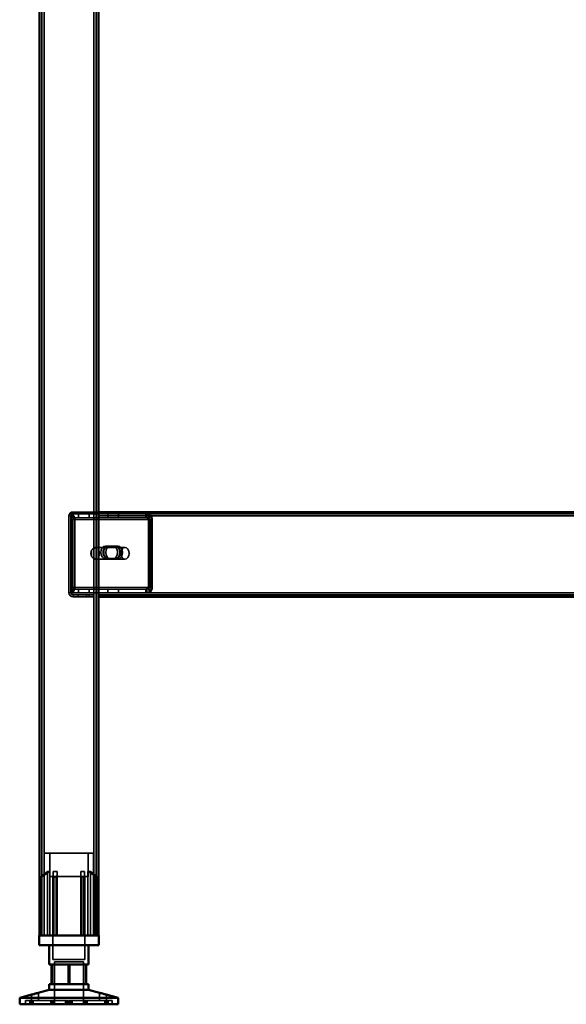
# Model space of a CAD drawing. Units: millimetres. Extents: x 65 to 5840, y 100 to 4100.
# Drawn here: x 2887 to 3165, y 1322 to 1822 of the extents above; entities that cross this region are included whole.
import ezdxf

# ---------------------------------------------------------------- set-up
doc = ezdxf.new("R2010")
doc.units = ezdxf.units.MM
doc.header["$LTSCALE"] = 20
for name, color, linetype, lineweight in [('Hidden (ISO)', 7, 'Continuous', 35), ('Hidden Narrow (ISO)', 7, 'Continuous', 25), ('Visible (ISO)', 7, 'Continuous', 50), ('Visible Narrow (ISO)', 7, 'Continuous', 35)]:
    doc.layers.add(name, color=color, linetype=linetype, lineweight=lineweight)

msp = doc.modelspace()

# ---------------------------------------------------------------- linework, layer by layer
at = {"layer": 'Hidden (ISO)'}
for p, q in [((2898.48, 2205.57), (2898.48, 1356.77)), ((2926.08, 2205.57), (2926.08, 1356.77)), ((2913.19, 1568.56), (2914.06, 1570.13)), ((2913.41, 1569.17), (2913.41, 1570.77)), ((2913.41, 1570.77), (2913.84, 1570.77)), ((2913.62, 1568.56), (2914.49, 1570.13)), ((2913.84, 1570.77), (2913.84, 1568.77)), ((2913.84, 1570.77), (2927.28, 1570.77)), ((2914.28, 1571.77), (2927.28, 1571.77)), ((2927.28, 1570.77), (2914.28, 1570.77)), ((2917.06, 1570.77), (2917.06, 1568.77)), ((2922.51, 1570.77), (2922.51, 1568.77)), ((2927.28, 1570.77), (2951.75, 1570.77)), ((2932.06, 1570.77), (2932.06, 1568.77)), ((2937.51, 1570.77), (2937.51, 1568.77)), ((2951.32, 1570.77), (2951.32, 1569.17)), ((3378.24, 1570.77), (2951.75, 1570.77)), ((2951.75, 1569.17), (2951.75, 1570.77)), ((2952.42, 1568.56), (2953.29, 1570.13)), ((2952.84, 1568.56), (2953.71, 1570.13)), ((2912.28, 1569.77), (2912.28, 1530.77)), ((2913.28, 1530.77), (2913.28, 1569.77)), ((2913.41, 1568.77), (2913.41, 1569.17)), ((2913.84, 1568.77), (2913.41, 1568.77)), ((2913.46, 1567.77), (2913.46, 1533.66)), ((2913.84, 1568.77), (2927.28, 1568.77)), ((2913.89, 1533.66), (2913.89, 1567.77)), ((2914.88, 1567.77), (2914.88, 1533.66)), ((2915.3, 1533.66), (2915.3, 1567.77)), ((2927.28, 1568.77), (2951.75, 1568.77)), ((2951.32, 1569.17), (2951.32, 1568.77)), ((2951.75, 1568.77), (2951.75, 1569.17)), ((2952.69, 1533.66), (2952.69, 1567.77)), ((2953.11, 1567.77), (2953.11, 1533.66)), ((2954.1, 1533.66), (2954.1, 1567.77)), ((2954.53, 1567.77), (2954.53, 1533.66)), ((2923.75, 1552.44), (2923.75, 1549.11)), ((2924.96, 1547.88), (2924.96, 1553.67)), ((2925.52, 1553.77), (2925.73, 1553.77)), ((2926.08, 1553.67), (2926.08, 1547.88)), ((2926.58, 1553.77), (2940.72, 1553.77)), ((2930.76, 1554.43), (2934.68, 1554.43)), ((2936.1, 1554.43), (2934.68, 1554.43)), ((2936.1, 1554.43), (2937.23, 1554.43)), ((2925.52, 1547.77), (2925.73, 1547.77)), ((2926.58, 1547.77), (2940.72, 1547.77)), ((2934.68, 1548.09), (2930.76, 1548.09)), ((2936.1, 1548.09), (2934.68, 1548.09)), ((2937.23, 1548.09), (2936.1, 1548.09)), ((2913.19, 1532.87), (2914.06, 1531.3)), ((2913.41, 1532.26), (2913.41, 1532.66)), ((2913.41, 1532.66), (2913.84, 1532.66)), ((2913.41, 1530.66), (2913.41, 1532.26)), ((2913.84, 1530.66), (2913.41, 1530.66)), ((2913.62, 1532.87), (2914.49, 1531.3)), ((2927.28, 1532.66), (2913.84, 1532.66)), ((2913.84, 1530.66), (2913.84, 1532.66)), ((2927.28, 1530.66), (2913.84, 1530.66)), ((2917.06, 1530.66), (2917.06, 1532.66)), ((2922.51, 1530.66), (2922.51, 1532.66)), ((2951.75, 1532.66), (2927.28, 1532.66)), ((2951.75, 1530.66), (2927.28, 1530.66)), ((2932.06, 1530.66), (2932.06, 1532.66)), ((2937.51, 1530.66), (2937.51, 1532.66)), ((2951.32, 1532.66), (2951.32, 1532.26)), ((2951.32, 1532.26), (2951.32, 1530.66)), ((2951.75, 1532.26), (2951.75, 1532.66)), ((2951.75, 1530.66), (2951.75, 1532.26)), ((2952.42, 1532.87), (2953.29, 1531.3)), ((2952.84, 1532.87), (2953.71, 1531.3)), ((2921.28, 1529.77), (2914.28, 1529.77)), ((2914.28, 1528.77), (2921.28, 1528.77)), ((2917.03, 1529.77), (2917.03, 1528.77)), ((2924.78, 1529.77), (2921.28, 1529.77)), ((2921.28, 1529.77), (2921.28, 1528.77)), ((2921.28, 1528.77), (2924.78, 1528.77)), ((2922.53, 1529.77), (2922.53, 1528.77)), ((2924.78, 1528.77), (2924.78, 1529.77)), ((2927.28, 1529.77), (3402.28, 1529.77)), ((2930.78, 1529.77), (2930.78, 1528.77)), ((2932.03, 1529.77), (2932.03, 1528.77)), ((2937.53, 1529.77), (2937.53, 1528.77)), ((2924.78, 1398.57), (2899.78, 1398.57)), ((2899.78, 1356.77), (2899.78, 1398.57)), ((2902.53, 1386.72), (2902.53, 1398.57)), ((2922.03, 1386.72), (2922.03, 1398.57)), ((2924.78, 1356.77), (2924.78, 1398.57)), ((2898.26, 1386.32), (2898.26, 1386.67)), ((2898.26, 1356.77), (2898.26, 1386.32)), ((2901.34, 1356.77), (2901.34, 1389.27)), ((2902.63, 1389.27), (2901.34, 1389.27)), ((2902.53, 1386.72), (2922.03, 1386.72)), ((2902.63, 1389.27), (2902.63, 1356.77)), ((2904.18, 1386.72), (2904.18, 1344.47)), ((2906.23, 1389.27), (2904.34, 1389.27)), ((2904.34, 1356.77), (2904.34, 1386.49)), ((2906.23, 1356.77), (2906.23, 1387.25)), ((2920.22, 1389.27), (2918.33, 1389.27)), ((2918.33, 1356.77), (2918.33, 1387.25)), ((2920.22, 1356.77), (2920.22, 1386.49)), ((2920.38, 1386.72), (2920.38, 1344.47)), ((2921.94, 1356.77), (2921.94, 1389.27)), ((2923.22, 1389.27), (2921.94, 1389.27)), ((2923.22, 1389.27), (2923.22, 1356.77)), ((2926.31, 1386.67), (2926.31, 1386.32)), ((2926.31, 1356.77), (2926.31, 1386.32)), ((2904.18, 1344.47), (2920.38, 1344.47)), ((2904.91, 1343.37), (2919.66, 1343.37)), ((2904.91, 1343.37), (2904.91, 1321.77)), ((2911.93, 1342.07), (2911.93, 1332.07)), ((2919.66, 1343.37), (2919.66, 1321.77)), ((2920.76, 1332.07), (2920.76, 1342.07)), ((2893.24, 1323.67), (2893.24, 1326.69)), ((2896.84, 1323.67), (2896.84, 1327.64)), ((2927.72, 1323.67), (2927.72, 1327.64)), ((2931.32, 1323.67), (2931.32, 1326.69)), ((2893.14, 1323.67), (2890.28, 1323.67)), ((2890.28, 1321.77), (2890.28, 1323.67)), ((2892.43, 1321.77), (2892.43, 1323.67)), ((2893.14, 1321.77), (2893.14, 1323.67)), ((2893.14, 1323.67), (2894.14, 1323.67)), ((2893.32, 1321.77), (2893.32, 1323.67)), ((2894.14, 1321.77), (2894.14, 1323.67)), ((2912.09, 1323.67), (2894.14, 1323.67)), ((2903.01, 1321.77), (2903.01, 1323.67)), ((2903.69, 1321.77), (2903.69, 1323.67)), ((2903.95, 1321.77), (2903.95, 1323.67)), ((2904.58, 1321.77), (2904.58, 1323.67)), ((2904.96, 1321.77), (2904.96, 1323.67)), ((2910.57, 1321.77), (2910.57, 1323.67)), ((2911.01, 1321.77), (2911.01, 1323.67)), ((2911.65, 1321.77), (2911.65, 1323.67)), ((2912.09, 1321.77), (2912.09, 1323.67)), ((2912.47, 1321.77), (2912.47, 1323.67)), ((2912.47, 1323.67), (2912.91, 1323.67)), ((2912.91, 1321.77), (2912.91, 1323.67)), ((2912.91, 1323.67), (2913.55, 1323.67)), ((2913.55, 1321.77), (2913.55, 1323.67)), ((2913.55, 1323.67), (2913.99, 1323.67)), ((2913.99, 1321.77), (2913.99, 1323.67)), ((2931.24, 1323.67), (2913.99, 1323.67)), ((2919.6, 1321.77), (2919.6, 1323.67)), ((2919.98, 1321.77), (2919.98, 1323.67)), ((2920.61, 1321.77), (2920.61, 1323.67)), ((2920.87, 1321.77), (2920.87, 1323.67)), ((2921.56, 1321.77), (2921.56, 1323.67)), ((2930.42, 1321.77), (2930.42, 1323.67)), ((2931.24, 1323.67), (2932.13, 1323.67)), ((2931.24, 1321.77), (2931.24, 1323.67)), ((2931.43, 1321.77), (2931.43, 1323.67)), ((2932.13, 1321.77), (2932.13, 1323.67)), ((2934.28, 1323.67), (2932.13, 1323.67)), ((2934.28, 1321.77), (2934.28, 1323.67))]:
    msp.add_line(p, q, dxfattribs=at)
for centre, radius, start, end in [((2914.28, 1569.77), 2, 90, 180), ((2914.28, 1569.77), 1, 90, 180), ((2914.28, 1530.77), 2, 180, 270), ((2914.28, 1530.77), 1, 180, 270)]:
    msp.add_arc(centre, radius, start, end, dxfattribs=at)
for centre, major_axis, start_param, end_param in [((2912.76, 1567.77), (0, -3), 1.570796, 2.477363), ((2913.18, 1567.77), (0, 3), 4.712389, 5.618956), ((2951.98, 1567.77), (0, 3), 4.712389, 5.618956), ((2952.41, 1567.77), (0, -3), 1.570796, 2.477363), ((2912.76, 1567.77), (0, 1), 4.712389, 5.618956), ((2913.18, 1567.77), (0, -1), 1.570796, 2.477363), ((2951.98, 1567.77), (0, -1), 1.570796, 2.477363), ((2952.41, 1567.77), (0, 1), 4.712389, 5.618956), ((2925.52, 1550.77), (0, -3), 4.123163, 5.301615), ((2927.28, 1550.77), (4.24, 0), 2.172061, 2.552366), ((2925.52, 1550.77), (0, 3), 6.015422, 6.550949), ((2925.52, 1550.77), (0, 3), 4.123163, 5.301615), ((2930.76, 1551.26), (0, -3.17), 3.141593, 6.283185), ((2931.89, 1551.26), (0, 3.17), 0, 3.141593), ((2932.17, 1551.26), (0, 3.17), 0, 3.141593), ((2933.31, 1551.26), (0, -3.17), 3.141593, 6.283185), ((2934.68, 1551.26), (0, 3.17), 3.141593, 6.283185), ((2935.81, 1551.26), (0, -3.17), 0, 3.141593), ((2936.1, 1551.26), (0, -3.17), 0, 3.141593), ((2937.23, 1551.26), (0, 3.17), 3.141593, 6.283185), ((2927.28, 1550.77), (4.24, 0), 3.730819, 4.111125), ((2925.52, 1550.77), (0, -3), 6.015422, 6.550949), ((2912.76, 1533.66), (0, 1), 3.805822, 4.712389), ((2913.18, 1533.66), (0, -1), 0.664229, 1.570796), ((2912.76, 1533.66), (0, -3), 0.664229, 1.570796), ((2913.18, 1533.66), (0, 3), 3.805822, 4.712389), ((2951.98, 1533.66), (0, -1), 0.664229, 1.570796), ((2952.41, 1533.66), (0, 1), 3.805822, 4.712389), ((2951.98, 1533.66), (0, 3), 3.805822, 4.712389), ((2952.41, 1533.66), (0, -3), 0.664229, 1.570796)]:
    msp.add_ellipse(centre, major_axis=major_axis, ratio=0.707107, start_param=start_param, end_param=end_param, dxfattribs=at)
msp.add_ellipse((2940.72, 1550.77), major_axis=(0, -3), ratio=0.707107, dxfattribs=at)
for points, knots in [([(2913.41, 1570.77), (2913.54, 1570.77), (2913.66, 1570.72), (2913.89, 1570.5), (2913.99, 1570.34), (2914.06, 1570.13)], [0, 0, 0, 0, 0.1102018, 0.1102018, 0.2204035, 0.2204035, 0.2204035, 0.2204035]), ([(2914.49, 1570.13), (2914.41, 1570.34), (2914.31, 1570.5), (2914.09, 1570.72), (2913.96, 1570.77), (2913.84, 1570.77)], [0, 0, 0, 0, 0.1102018, 0.1102018, 0.2204035, 0.2204035, 0.2204035, 0.2204035]), ([(2953.29, 1570.13), (2952.99, 1570.34), (2952.68, 1570.5), (2952.01, 1570.72), (2951.67, 1570.77), (2951.32, 1570.77)], [0, 0, 0, 0, 0.1102018, 0.1102018, 0.2204035, 0.2204035, 0.2204035, 0.2204035]), ([(2951.75, 1570.77), (2952.09, 1570.77), (2952.44, 1570.72), (2953.1, 1570.5), (2953.42, 1570.34), (2953.71, 1570.13)], [0, 0, 0, 0, 0.1102018, 0.1102018, 0.2204035, 0.2204035, 0.2204035, 0.2204035]), ([(2913.19, 1568.56), (2913.24, 1568.63), (2913.28, 1568.68), (2913.35, 1568.75), (2913.38, 1568.77), (2913.41, 1568.77)], [0, 0, 0, 0, 0.0572704, 0.0572704, 0.1145408, 0.1145408, 0.1145408, 0.1145408]), ([(2913.24, 1568.64), (2913.29, 1568.74), (2913.33, 1568.84), (2913.39, 1569.01), (2913.4, 1569.07), (2913.41, 1569.15), (2913.41, 1569.17), (2913.41, 1569.17)], [0, 0, 0, 0, 0.0456783, 0.0456783, 0.0899311, 0.0899311, 0.1309726, 0.1309726, 0.1309726, 0.1309726]), ([(2913.84, 1568.77), (2913.81, 1568.77), (2913.78, 1568.75), (2913.7, 1568.68), (2913.66, 1568.63), (2913.62, 1568.56)], [0, 0, 0, 0, 0.0572704, 0.0572704, 0.1145408, 0.1145408, 0.1145408, 0.1145408]), ([(2913.66, 1568.64), (2913.72, 1568.74), (2913.76, 1568.84), (2913.81, 1569.01), (2913.83, 1569.07), (2913.84, 1569.15), (2913.84, 1569.17), (2913.84, 1569.17)], [0, 0, 0, 0, 0.0456783, 0.0456783, 0.0899311, 0.0899311, 0.1309726, 0.1309726, 0.1309726, 0.1309726]), ([(2951.32, 1568.77), (2951.51, 1568.77), (2951.7, 1568.75), (2952.07, 1568.68), (2952.25, 1568.63), (2952.42, 1568.56)], [0, 0, 0, 0, 0.0572704, 0.0572704, 0.1145408, 0.1145408, 0.1145408, 0.1145408]), ([(2952.84, 1568.56), (2952.67, 1568.63), (2952.49, 1568.68), (2952.12, 1568.75), (2951.94, 1568.77), (2951.75, 1568.77)], [0, 0, 0, 0, 0.0572704, 0.0572704, 0.1145408, 0.1145408, 0.1145408, 0.1145408]), ([(2927.28, 1553.25), (2927.28, 1553.38), (2927.23, 1553.52), (2926.99, 1553.72), (2926.8, 1553.77), (2926.35, 1553.77), (2926.07, 1553.72), (2925.48, 1553.52), (2925.17, 1553.38), (2924.88, 1553.25)], [0.9721062, 0.9721062, 0.9721062, 0.9721062, 1.06748, 1.06748, 1.1628537, 1.1628537, 1.2582274, 1.2582274, 1.3536011, 1.3536011, 1.3536011, 1.3536011]), ([(2924.96, 1553.67), (2925.08, 1553.69), (2925.21, 1553.72), (2925.49, 1553.76), (2925.62, 1553.77), (2925.84, 1553.77), (2925.93, 1553.76), (2926.04, 1553.72), (2926.07, 1553.69), (2926.08, 1553.67)], [0.0991716, 0.0991716, 0.0991716, 0.0991716, 0.1373144, 0.1373144, 0.183055, 0.183055, 0.2287956, 0.2287956, 0.2669385, 0.2669385, 0.2669385, 0.2669385]), ([(2924.88, 1548.3), (2925.17, 1548.16), (2925.48, 1548.02), (2926.07, 1547.83), (2926.35, 1547.77), (2926.8, 1547.77), (2926.99, 1547.83), (2927.23, 1548.02), (2927.28, 1548.16), (2927.28, 1548.3)], [0.1968705, 0.1968705, 0.1968705, 0.1968705, 0.2922442, 0.2922442, 0.3876179, 0.3876179, 0.4829916, 0.4829916, 0.5783653, 0.5783653, 0.5783653, 0.5783653]), ([(2926.08, 1547.88), (2926.07, 1547.85), (2926.04, 1547.83), (2925.93, 1547.79), (2925.84, 1547.77), (2925.62, 1547.77), (2925.49, 1547.79), (2925.21, 1547.83), (2925.08, 1547.85), (2924.96, 1547.88)], [0.4652817, 0.4652817, 0.4652817, 0.4652817, 0.5034245, 0.5034245, 0.5491651, 0.5491651, 0.5949057, 0.5949057, 0.6330486, 0.6330486, 0.6330486, 0.6330486]), ([(2913.41, 1532.66), (2913.38, 1532.66), (2913.35, 1532.68), (2913.28, 1532.75), (2913.24, 1532.8), (2913.19, 1532.87)], [0, 0, 0, 0, 0.0572704, 0.0572704, 0.1145408, 0.1145408, 0.1145408, 0.1145408]), ([(2913.41, 1532.26), (2913.41, 1532.26), (2913.41, 1532.28), (2913.4, 1532.38), (2913.38, 1532.45), (2913.32, 1532.61), (2913.29, 1532.7), (2913.24, 1532.79)], [0, 0, 0, 0, 0.0462649, 0.0462649, 0.0905883, 0.0905883, 0.1309708, 0.1309708, 0.1309708, 0.1309708]), ([(2914.06, 1531.3), (2913.99, 1531.09), (2913.89, 1530.93), (2913.66, 1530.71), (2913.54, 1530.66), (2913.41, 1530.66)], [0, 0, 0, 0, 0.1102018, 0.1102018, 0.2204035, 0.2204035, 0.2204035, 0.2204035]), ([(2913.62, 1532.87), (2913.66, 1532.8), (2913.7, 1532.75), (2913.78, 1532.68), (2913.81, 1532.66), (2913.84, 1532.66)], [0, 0, 0, 0, 0.0572704, 0.0572704, 0.1145408, 0.1145408, 0.1145408, 0.1145408]), ([(2913.84, 1532.26), (2913.84, 1532.26), (2913.84, 1532.28), (2913.82, 1532.38), (2913.81, 1532.45), (2913.75, 1532.61), (2913.71, 1532.7), (2913.66, 1532.79)], [0, 0, 0, 0, 0.0462649, 0.0462649, 0.0905883, 0.0905883, 0.1309708, 0.1309708, 0.1309708, 0.1309708]), ([(2913.84, 1530.66), (2913.96, 1530.66), (2914.09, 1530.71), (2914.31, 1530.93), (2914.41, 1531.09), (2914.49, 1531.3)], [0, 0, 0, 0, 0.1102018, 0.1102018, 0.2204035, 0.2204035, 0.2204035, 0.2204035]), ([(2952.42, 1532.87), (2952.25, 1532.8), (2952.07, 1532.75), (2951.7, 1532.68), (2951.51, 1532.66), (2951.32, 1532.66)], [0, 0, 0, 0, 0.0572704, 0.0572704, 0.1145408, 0.1145408, 0.1145408, 0.1145408]), ([(2951.32, 1530.66), (2951.67, 1530.66), (2952.01, 1530.71), (2952.68, 1530.93), (2952.99, 1531.09), (2953.29, 1531.3)], [0, 0, 0, 0, 0.1102018, 0.1102018, 0.2204035, 0.2204035, 0.2204035, 0.2204035]), ([(2951.75, 1532.66), (2951.94, 1532.66), (2952.12, 1532.68), (2952.49, 1532.75), (2952.67, 1532.8), (2952.84, 1532.87)], [0, 0, 0, 0, 0.0572704, 0.0572704, 0.1145408, 0.1145408, 0.1145408, 0.1145408]), ([(2953.71, 1531.3), (2953.42, 1531.09), (2953.1, 1530.93), (2952.44, 1530.71), (2952.09, 1530.66), (2951.75, 1530.66)], [0, 0, 0, 0, 0.1102018, 0.1102018, 0.2204035, 0.2204035, 0.2204035, 0.2204035]), ([(2898.76, 1387.25), (2898.75, 1387.24), (2898.75, 1387.24), (2898.68, 1387.18), (2898.61, 1387.12), (2898.55, 1387.07), (2898.5, 1387.01), (2898.44, 1386.96), (2898.35, 1386.85), (2898.31, 1386.8), (2898.27, 1386.72), (2898.26, 1386.69), (2898.26, 1386.67)], [-0.0260779, -0.0260779, -0.0260779, -0.0260779, -0.02496678, -0.02496678, 0, 0, 0, 0.024343, 0.024343, 0.04868601, 0.04868601, 0.06761836, 0.06761836, 0.06761836, 0.06761836]), ([(2898.26, 1386.32), (2898.26, 1386.31), (2898.26, 1386.31), (2898.26, 1386.29), (2898.27, 1386.28), (2898.29, 1386.27), (2898.3, 1386.27), (2898.33, 1386.27), (2898.35, 1386.27), (2898.4, 1386.28), (2898.43, 1386.29), (2898.51, 1386.33), (2898.57, 1386.36), (2898.67, 1386.42), (2898.71, 1386.45), (2898.76, 1386.49)], [0.06491063, 0.06491063, 0.06491063, 0.06491063, 0.06934501, 0.06934501, 0.07968777, 0.07968777, 0.09003053, 0.09003053, 0.10037329, 0.10037329, 0.11071605, 0.11071605, 0.13140157, 0.13140157, 0.14703622, 0.14703622, 0.14703622, 0.14703622]), ([(2904.34, 1386.49), (2904.34, 1386.45), (2904.35, 1386.42), (2904.37, 1386.36), (2904.4, 1386.33), (2904.46, 1386.29), (2904.49, 1386.28), (2904.54, 1386.27), (2904.57, 1386.27), (2904.63, 1386.27), (2904.66, 1386.27), (2904.73, 1386.28), (2904.76, 1386.29), (2904.81, 1386.31), (2904.83, 1386.31), (2904.84, 1386.32)], [0.03302484, 0.03302484, 0.03302484, 0.03302484, 0.04865949, 0.04865949, 0.06934501, 0.06934501, 0.07968777, 0.07968777, 0.09003053, 0.09003053, 0.10037329, 0.10037329, 0.11071605, 0.11071605, 0.11515043, 0.11515043, 0.11515043, 0.11515043]), ([(2905.73, 1386.67), (2905.79, 1386.69), (2905.85, 1386.72), (2905.97, 1386.8), (2906.03, 1386.85), (2906.13, 1386.96), (2906.16, 1387.01), (2906.21, 1387.12), (2906.23, 1387.18), (2906.23, 1387.24), (2906.23, 1387.24), (2906.23, 1387.25)], [0.1125407, 0.1125407, 0.1125407, 0.1125407, 0.13147305, 0.13147305, 0.15581605, 0.15581605, 0.18015905, 0.18015905, 0.20512584, 0.20512584, 0.20623695, 0.20623695, 0.20623695, 0.20623695]), ([(2918.33, 1387.25), (2918.33, 1387.24), (2918.33, 1387.24), (2918.33, 1387.18), (2918.35, 1387.12), (2918.37, 1387.07), (2918.4, 1387.01), (2918.44, 1386.96), (2918.53, 1386.85), (2918.59, 1386.8), (2918.71, 1386.72), (2918.77, 1386.69), (2918.83, 1386.67)], [-0.0260779, -0.0260779, -0.0260779, -0.0260779, -0.02496678, -0.02496678, 0, 0, 0, 0.024343, 0.024343, 0.04868601, 0.04868601, 0.06761836, 0.06761836, 0.06761836, 0.06761836]), ([(2919.72, 1386.32), (2919.74, 1386.31), (2919.75, 1386.31), (2919.8, 1386.29), (2919.83, 1386.28), (2919.9, 1386.27), (2919.93, 1386.27), (2919.99, 1386.27), (2920.02, 1386.27), (2920.07, 1386.28), (2920.1, 1386.29), (2920.16, 1386.33), (2920.19, 1386.36), (2920.22, 1386.42), (2920.22, 1386.45), (2920.22, 1386.49)], [0.06491063, 0.06491063, 0.06491063, 0.06491063, 0.06934501, 0.06934501, 0.07968777, 0.07968777, 0.09003053, 0.09003053, 0.10037329, 0.10037329, 0.11071605, 0.11071605, 0.13140157, 0.13140157, 0.14703622, 0.14703622, 0.14703622, 0.14703622]), ([(2926.31, 1386.67), (2926.31, 1386.69), (2926.29, 1386.72), (2926.25, 1386.8), (2926.21, 1386.85), (2926.12, 1386.96), (2926.06, 1387.01), (2925.95, 1387.12), (2925.88, 1387.18), (2925.81, 1387.24), (2925.81, 1387.24), (2925.81, 1387.25)], [0.1125407, 0.1125407, 0.1125407, 0.1125407, 0.13147305, 0.13147305, 0.15581605, 0.15581605, 0.18015905, 0.18015905, 0.20512584, 0.20512584, 0.20623695, 0.20623695, 0.20623695, 0.20623695]), ([(2925.81, 1386.49), (2925.85, 1386.45), (2925.9, 1386.42), (2925.99, 1386.36), (2926.06, 1386.33), (2926.14, 1386.29), (2926.16, 1386.28), (2926.21, 1386.27), (2926.23, 1386.27), (2926.26, 1386.27), (2926.27, 1386.27), (2926.29, 1386.28), (2926.3, 1386.29), (2926.31, 1386.31), (2926.31, 1386.31), (2926.31, 1386.32)], [0.03302484, 0.03302484, 0.03302484, 0.03302484, 0.04865949, 0.04865949, 0.06934501, 0.06934501, 0.07968777, 0.07968777, 0.09003053, 0.09003053, 0.10037329, 0.10037329, 0.11071605, 0.11071605, 0.11515043, 0.11515043, 0.11515043, 0.11515043]), ([(2927.82, 1327.61), (2927.76, 1327.63), (2927.73, 1327.64), (2927.71, 1327.64), (2927.75, 1327.63), (2927.89, 1327.58), (2928, 1327.54), (2928.27, 1327.47), (2928.45, 1327.41), (2928.84, 1327.3), (2929.06, 1327.24), (2929.51, 1327.12), (2929.77, 1327.06), (2930.26, 1326.93), (2930.49, 1326.88), (2930.86, 1326.79), (2931.03, 1326.75), (2931.25, 1326.7), (2931.31, 1326.69), (2931.33, 1326.69), (2931.29, 1326.7), (2931.22, 1326.72)], [0.2041426, 0.2041426, 0.2041426, 0.2041426, 0.2568572, 0.2568572, 0.3198204, 0.3198204, 0.3827837, 0.3827837, 0.448249, 0.448249, 0.5137144, 0.5137144, 0.588187, 0.588187, 0.6626597, 0.6626597, 0.7357036, 0.7357036, 0.8087475, 0.8087475, 0.8737891, 0.8737891, 0.8737891, 0.8737891])]:
    msp.add_open_spline(points, degree=3, knots=knots, dxfattribs=at)
for points, weights in [([(2902.63, 1389.27), (2900.91, 1388.11), (2898.76, 1386.49)], [1, 1.0116011461, 1.00403496666]), ([(2898.76, 1387.25), (2900.16, 1388.37), (2901.34, 1389.27)], [1.00555323783, 1.00729894657, 1]), ([(2904.34, 1386.49), (2904.34, 1388.11), (2904.34, 1389.27)], [1.00403496666, 1.0116011461, 1]), ([(2905.73, 1386.67), (2905.29, 1386.5), (2904.84, 1386.32)], [1.03460130433, 1.02812268954, 1.02086150291]), ([(2906.23, 1389.27), (2906.23, 1388.37), (2906.23, 1387.25)], [1, 1.00729894657, 1.00555323783]), ([(2918.33, 1387.25), (2918.33, 1388.37), (2918.33, 1389.27)], [1.00555323783, 1.00729894657, 1]), ([(2919.72, 1386.32), (2919.27, 1386.5), (2918.83, 1386.67)], [1.02086150291, 1.02812268954, 1.03460130433]), ([(2920.22, 1389.27), (2920.22, 1388.11), (2920.22, 1386.49)], [1, 1.0116011461, 1.00403496666]), ([(2925.81, 1386.49), (2923.65, 1388.11), (2921.94, 1389.27)], [1.00403496666, 1.0116011461, 1]), ([(2923.22, 1389.27), (2924.4, 1388.37), (2925.81, 1387.25)], [1, 1.00729894657, 1.00555323783])]:
    msp.add_rational_spline(points, weights, degree=2, dxfattribs=at)
at = {"layer": 'Hidden Narrow (ISO)'}
for p, q in [((2914.28, 1571.77), (2914.28, 1570.77)), ((2913.28, 1569.77), (2912.28, 1569.77)), ((2913.89, 1567.77), (2913.46, 1567.77)), ((2953.11, 1567.77), (2913.89, 1567.77)), ((2954.53, 1567.77), (2953.11, 1567.77)), ((2913.28, 1530.77), (2912.28, 1530.77)), ((2913.46, 1533.66), (2913.89, 1533.66)), ((2913.89, 1533.66), (2953.11, 1533.66)), ((2953.11, 1533.66), (2954.53, 1533.66)), ((2914.28, 1529.77), (2914.28, 1528.77)), ((2898.76, 1386.49), (2898.76, 1387.25)), ((2898.76, 1356.77), (2898.76, 1386.49)), ((2904.84, 1356.77), (2904.84, 1386.32)), ((2905.73, 1356.77), (2905.73, 1386.67)), ((2918.83, 1356.77), (2918.83, 1386.67)), ((2919.72, 1356.77), (2919.72, 1386.32)), ((2925.81, 1386.49), (2925.81, 1387.25)), ((2925.81, 1356.77), (2925.81, 1386.49))]:
    msp.add_line(p, q, dxfattribs=at)
at = {"layer": 'Visible (ISO)'}
for p, q in [((2897.28, 2171.77), (2897.28, 1356.77)), ((2927.28, 2171.77), (2927.28, 1356.77)), ((2927.28, 1571.77), (3402.28, 1571.77)), ((3402.28, 1528.77), (2927.28, 1528.77)), ((2897.13, 1356.77), (2927.43, 1356.77)), ((2897.13, 1351.77), (2897.13, 1356.77)), ((2927.43, 1351.77), (2927.43, 1356.77)), ((2927.43, 1351.77), (2897.13, 1351.77)), ((2902.28, 1351.77), (2902.28, 1342.07)), ((2922.28, 1351.77), (2922.28, 1342.07)), ((2903.8, 1342.07), (2902.28, 1342.07)), ((2903.45, 1332.07), (2903.45, 1342.07)), ((2912.63, 1342.07), (2903.8, 1342.07)), ((2903.8, 1332.07), (2903.8, 1342.07)), ((2921.11, 1342.07), (2912.63, 1342.07)), ((2912.63, 1332.07), (2912.63, 1342.07)), ((2922.28, 1342.07), (2921.11, 1342.07)), ((2921.11, 1332.07), (2921.11, 1342.07)), ((2902.28, 1332.07), (2903.8, 1332.07)), ((2902.28, 1332.07), (2902.28, 1329.07)), ((2903.8, 1332.07), (2912.63, 1332.07)), ((2912.63, 1332.07), (2921.11, 1332.07)), ((2921.11, 1332.07), (2922.28, 1332.07)), ((2922.28, 1332.07), (2922.28, 1329.07)), ((2893.34, 1326.72), (2887.28, 1325.12)), ((2887.28, 1325.12), (2937.28, 1325.12)), ((2887.28, 1325.12), (2887.28, 1321.77)), ((2902.28, 1329.07), (2896.74, 1327.61)), ((2902.28, 1329.07), (2922.28, 1329.07)), ((2922.28, 1329.07), (2927.82, 1327.61)), ((2931.22, 1326.72), (2937.28, 1325.12)), ((2937.28, 1325.12), (2937.28, 1321.77)), ((2887.28, 1321.77), (2937.28, 1321.77))]:
    msp.add_line(p, q, dxfattribs=at)
for points, knots in [([(2895.17, 1327.19), (2895.38, 1327.24), (2895.6, 1327.3), (2896.01, 1327.41), (2896.2, 1327.47), (2896.49, 1327.54), (2896.61, 1327.58), (2896.79, 1327.63), (2896.83, 1327.64), (2896.85, 1327.64), (2896.82, 1327.63), (2896.67, 1327.58), (2896.56, 1327.54), (2896.29, 1327.47), (2896.11, 1327.41), (2895.72, 1327.3), (2895.5, 1327.24), (2895.05, 1327.12), (2894.79, 1327.06), (2894.3, 1326.93), (2894.07, 1326.88), (2893.7, 1326.79), (2893.54, 1326.75), (2893.31, 1326.7), (2893.25, 1326.69), (2893.23, 1326.69), (2893.28, 1326.7), (2893.47, 1326.75), (2893.62, 1326.79), (2893.97, 1326.88), (2894.19, 1326.93), (2894.67, 1327.06), (2894.93, 1327.12), (2895.17, 1327.19)], [0, 0, 0, 0, 0.065465, 0.065465, 0.130931, 0.130931, 0.193894, 0.193894, 0.256857, 0.256857, 0.31982, 0.31982, 0.382784, 0.382784, 0.448249, 0.448249, 0.513714, 0.513714, 0.588187, 0.588187, 0.66266, 0.66266, 0.735704, 0.735704, 0.808747, 0.808747, 0.881791, 0.881791, 0.954835, 0.954835, 1.029308, 1.029308, 1.103781, 1.103781, 1.103781, 1.103781]), ([(2929.4, 1327.19), (2929.18, 1327.24), (2928.96, 1327.3), (2928.55, 1327.41), (2928.37, 1327.47), (2928.08, 1327.54), (2927.95, 1327.58), (2927.85, 1327.61), (2927.84, 1327.61), (2927.82, 1327.61)], [0, 0, 0, 0, 0.0654653, 0.0654653, 0.1309307, 0.1309307, 0.1938939, 0.1938939, 0.2041426, 0.2041426, 0.2041426, 0.2041426]), ([(2931.22, 1326.72), (2931.21, 1326.72), (2931.2, 1326.72), (2931.09, 1326.75), (2930.94, 1326.79), (2930.6, 1326.88), (2930.37, 1326.93), (2929.89, 1327.06), (2929.63, 1327.12), (2929.4, 1327.19)], [0.8737891, 0.8737891, 0.8737891, 0.8737891, 0.8817914, 0.8817914, 0.9548352, 0.9548352, 1.0293079, 1.0293079, 1.1037806, 1.1037806, 1.1037806, 1.1037806])]:
    msp.add_open_spline(points, degree=3, knots=knots, dxfattribs=at)
at = {"layer": 'Visible Narrow (ISO)'}
for p, q in [((2899.68, 2171.77), (2899.68, 1356.77)), ((2924.88, 2171.77), (2924.88, 1356.77)), ((3402.28, 1569.77), (2927.28, 1569.77)), ((3402.28, 1530.77), (2927.28, 1530.77))]:
    msp.add_line(p, q, dxfattribs=at)

doc.saveas('drawing.dxf')
